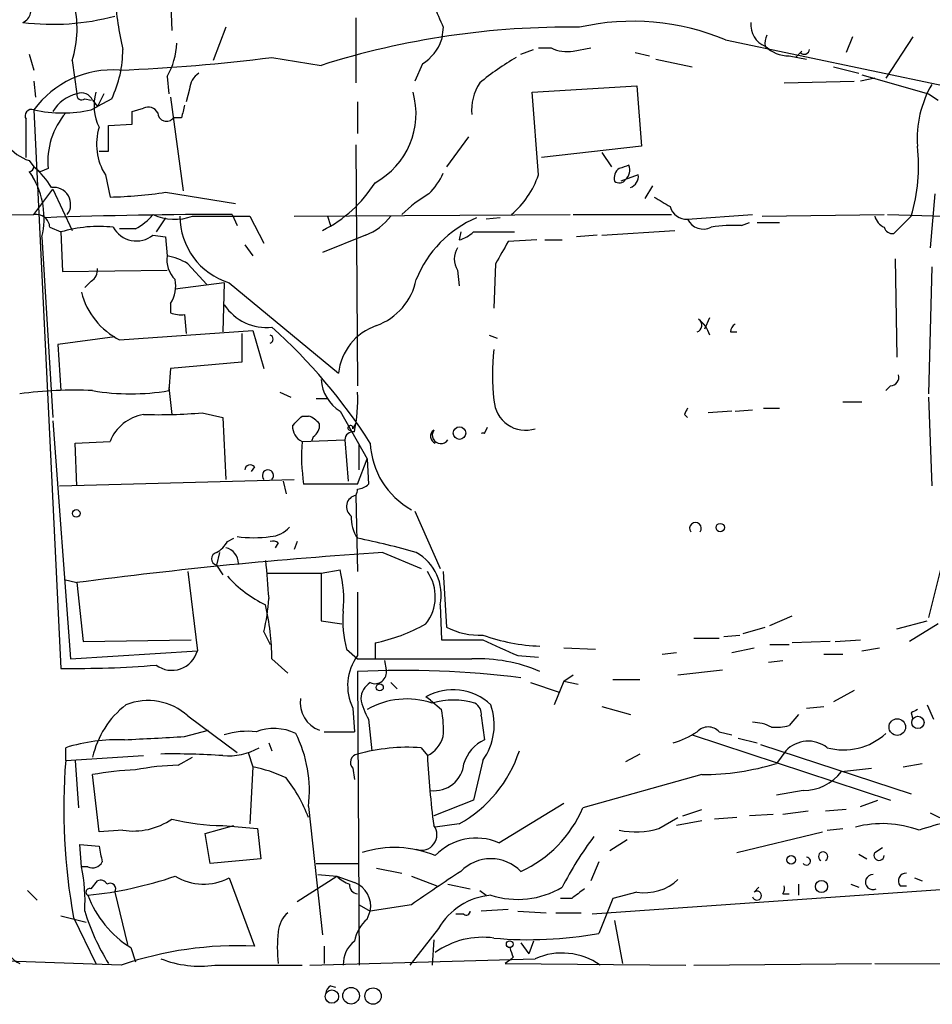
# Model space of a CAD drawing. Extents: x 7 to 877, y 19 to 884.
# Drawn here: x 670 to 719, y 63 to 115 of the extents above; entities that cross this region are included whole.
import ezdxf

# ---------------------------------------------------------------- set-up
doc = ezdxf.new("R2010")
doc.units = 0
doc.header["$MEASUREMENT"] = 0
doc.layers.add('MAIN', color=5, linetype='CONTINUOUS')

msp = doc.modelspace()

# ---------------------------------------------------------------- linework, layer by layer
at = {"layer": 'MAIN'}
for p, q in [((678.434, 118.3639), (678.6033, 114.6386)), ((688.4247, 115.3159), (688.4247, 111.8446)), ((681.482, 114.8079), (680.8047, 113.0299)), ((693.0813, 114.8079), (692.9967, 114.1306)), ((708.152, 114.1306), (719.836, 111.6753)), ((714.9253, 114.2999), (714.5867, 113.4533)), ((718.1427, 114.2999), (716.7033, 112.0986)), ((697.23, 113.3686), (697.9073, 113.6226)), ((698.1613, 113.7073), (698.8387, 113.7073)), ((700.024, 113.5379), (700.9553, 113.7073)), ((710.2687, 113.7919), (710.5227, 113.6226)), ((712.216, 113.5379), (711.8773, 113.1993)), ((670.9833, 113.3686), (671.2373, 112.5219)), ((673.2693, 113.0299), (673.5233, 111.2519)), ((683.9373, 113.1993), (686.562, 112.7759)), ((703.326, 113.4533), (704.088, 113.2839)), ((704.4267, 113.1146), (706.374, 112.6913)), ((711.5387, 113.2839), (712.47, 113.1146)), ((691.9807, 112.8606), (691.5573, 111.9293)), ((713.9093, 112.6913), (715.264, 112.3526)), ((671.2373, 111.9293), (671.322, 111.0826)), ((678.3493, 112.1833), (678.434, 111.2519)), ((711.2847, 111.8446), (715.01, 111.9293)), ((716.1107, 112.0986), (715.3487, 111.9293)), ((715.4333, 112.2679), (718.9893, 111.2519)), ((679.5347, 111.5059), (679.3653, 110.8286)), ((697.8227, 111.3366), (703.4107, 111.6753)), ((703.4107, 111.6753), (703.6647, 108.4579)), ((673.9467, 110.9979), (674.2853, 110.9133)), ((674.37, 110.9133), (674.624, 110.5746)), ((674.9627, 111.2519), (674.624, 110.5746)), ((675.386, 110.9979), (674.624, 110.5746)), ((678.5187, 111.0826), (679.196, 106.0873)), ((698.1613, 106.9339), (697.8227, 111.3366)), ((718.9893, 111.2519), (719.4973, 110.9133)), ((671.2373, 110.4053), (672.6767, 80.6026)), ((674.2853, 110.4053), (674.624, 110.5746)), ((676.4867, 110.3206), (677.0793, 110.4899)), ((688.5093, 110.8286), (688.5093, 109.1353)), ((679.1113, 109.9819), (678.688, 109.9819)), ((675.2167, 109.5586), (676.4867, 109.6433)), ((675.2167, 108.2039), (675.2167, 109.5586)), ((694.436, 108.9659), (693.2507, 107.3573)), ((688.4247, 108.5426), (688.5093, 95.6733)), ((703.6647, 108.4579), (698.3307, 107.8653)), ((674.7087, 108.2039), (675.2167, 108.2039)), ((701.548, 108.1193), (702.056, 107.3573)), ((670.9833, 107.6959), (671.2373, 107.3573)), ((671.2373, 107.3573), (671.576, 107.1033)), ((671.9993, 107.2726), (671.576, 107.1033)), ((670.9833, 107.1033), (671.1527, 106.8493)), ((675.0473, 106.9339), (675.3013, 105.7486)), ((703.4953, 106.9339), (702.564, 106.5953)), ((671.2373, 104.8173), (672.2533, 106.1719)), ((672.2533, 106.1719), (673.2693, 103.9706)), ((704.2573, 106.3413), (703.834, 105.6639)), ((678.2647, 106.0026), (681.99, 105.4099)), ((719.328, 105.9179), (719.074, 103.0393)), ((654.3887, 104.7326), (671.2373, 104.8173)), ((678.2647, 104.6479), (677.7567, 103.8859)), ((679.704, 104.7326), (682.752, 104.7326)), ((681.8207, 104.8173), (682.0747, 104.2246)), ((682.752, 104.7326), (683.514, 103.2933)), ((685.1227, 104.7326), (699.8547, 104.8173)), ((686.9007, 104.7326), (687.07, 104.2246)), ((696.1293, 104.6479), (695.3673, 104.5633)), ((700.024, 104.8173), (705.2733, 104.8173)), ((706.12, 104.5633), (709.5913, 104.8173)), ((710.0993, 104.7326), (716.6187, 104.8173)), ((716.788, 104.8173), (719.836, 104.7326)), ((718.058, 104.7326), (717.1267, 103.8013)), ((672.084, 104.1399), (672.6767, 103.8859)), ((676.656, 104.0553), (675.8093, 104.0553)), ((708.9987, 104.2246), (709.422, 104.3939)), ((709.8453, 104.3939), (711.0307, 104.3939)), ((671.6607, 103.6319), (672.2533, 93.9799)), ((672.6767, 103.8859), (672.7613, 101.7693)), ((677.5873, 103.7166), (678.2647, 103.6319)), ((678.2647, 103.6319), (678.3493, 102.6159)), ((688.9327, 103.7166), (686.6467, 102.7853)), ((694.0127, 103.8859), (693.928, 103.4626)), ((694.69, 103.8859), (696.8913, 103.8859)), ((701.294, 103.7166), (700.1933, 103.6319)), ((701.548, 103.7166), (705.4427, 103.9706)), ((682.498, 103.2086), (682.9213, 102.6159)), ((698.0767, 103.4626), (696.5527, 103.3779)), ((698.5, 103.4626), (699.4313, 103.4626)), ((717.2113, 102.4466), (717.296, 97.1973)), ((679.45, 102.1926), (680.466, 101.0919)), ((695.8753, 102.1926), (695.7907, 99.8219)), ((719.1587, 102.0233), (718.9893, 95.2499)), ((672.7613, 101.7693), (678.3493, 101.8539)), ((693.8433, 101.8539), (693.928, 101.0073)), ((674.2853, 101.2613), (673.9467, 100.9226)), ((681.3973, 101.1766), (678.7727, 100.8379)), ((681.3973, 101.1766), (681.3127, 98.5519)), ((681.6513, 101.1766), (687.4933, 96.3506)), ((678.5187, 100.0759), (678.5187, 99.5679)), ((679.2807, 99.4833), (679.3653, 98.4673)), ((707.0513, 98.7213), (707.3053, 99.3139)), ((675.5553, 98.2979), (672.5073, 97.8746)), ((675.8093, 98.1286), (682.9213, 98.6366)), ((682.3287, 98.4673), (682.3287, 96.9433)), ((682.9213, 98.6366), (683.514, 96.6046)), ((695.5367, 98.3826), (695.96, 98.2133)), ((708.406, 98.5519), (708.7447, 98.5519)), ((672.5073, 97.8746), (672.6767, 95.4193)), ((682.3287, 96.9433), (678.5187, 96.6046)), ((678.5187, 96.6046), (678.434, 95.4193)), ((716.9573, 95.6733), (716.7033, 95.4193)), ((678.434, 95.5886), (678.6033, 94.1493)), ((684.3607, 95.3346), (684.9533, 95.0806)), ((686.308, 94.9959), (686.9007, 94.9959)), ((714.4173, 94.8266), (715.4333, 94.8266)), ((718.9893, 95.0806), (719.1587, 90.3393)), ((680.212, 94.2339), (681.3127, 93.9799)), ((685.546, 94.0646), (685.8847, 94.0646)), ((687.578, 94.3186), (689.0173, 91.7786)), ((705.9507, 94.1493), (706.12, 93.9799)), ((708.4907, 94.3186), (707.2207, 94.2339)), ((708.66, 94.3186), (709.5913, 94.4033)), ((710.184, 94.4879), (711.0307, 94.4879)), ((672.2533, 93.8106), (673.1847, 81.1106)), ((681.3127, 93.9799), (681.482, 90.6779)), ((688.2553, 93.3873), (688.4247, 93.6413)), ((695.2827, 93.1333), (695.452, 93.4719)), ((673.4387, 92.6253), (675.3013, 92.7099)), ((673.5233, 90.3393), (673.4387, 92.6253)), ((685.546, 92.7099), (687.832, 92.7946)), ((686.1387, 92.9639), (686.054, 92.7099)), ((687.832, 92.7946), (688.0013, 90.5933)), ((688.594, 91.1859), (688.594, 92.5406)), ((688.5093, 90.4239), (689.0173, 91.7786)), ((689.0173, 91.7786), (689.102, 90.4239)), ((683.006, 91.3553), (682.8367, 91.1013)), ((672.592, 90.3393), (685.1227, 90.6779)), ((684.53, 90.5933), (684.6993, 89.9159)), ((688.5093, 90.4239), (685.6307, 90.4239)), ((688.4247, 89.8313), (688.5093, 85.7673)), ((691.5573, 88.9846), (692.912, 85.9366)), ((681.5667, 87.3759), (681.9053, 87.5453)), ((684.276, 87.2913), (684.1067, 87.0373)), ((685.292, 87.3759), (685.1227, 86.9526)), ((681.1433, 86.7833), (680.974, 86.1059)), ((689.864, 86.7833), (691.896, 85.9366)), ((679.45, 85.7673), (679.958, 81.5339)), ((680.974, 86.1059), (681.3127, 85.5979)), ((683.6833, 85.6826), (686.562, 85.6826)), ((686.562, 85.6826), (687.578, 85.8519)), ((693.0813, 85.7673), (693.2507, 82.8039)), ((719.6667, 86.0213), (718.9893, 83.3119)), ((672.846, 85.3439), (673.5233, 85.1746)), ((673.5233, 85.1746), (673.862, 82.0419)), ((692.912, 83.9893), (692.9967, 82.1266)), ((686.562, 83.1426), (687.6627, 82.9733)), ((710.5227, 82.8886), (711.708, 83.3966)), ((717.296, 82.7193), (718.9047, 83.1426)), ((683.514, 82.5499), (683.8527, 81.8726)), ((709.0833, 82.4653), (710.2687, 82.8039)), ((719.4973, 82.9733), (717.9733, 82.0419)), ((673.862, 82.0419), (679.6193, 82.1266)), ((689.4407, 81.9573), (689.4407, 81.1106)), ((706.4587, 82.2113), (707.8133, 82.2113)), ((708.0673, 82.2959), (708.914, 82.3806)), ((713.74, 82.0419), (711.708, 81.9573)), ((713.994, 82.0419), (715.3487, 82.1266)), ((673.1847, 81.1106), (679.958, 81.5339)), ((687.9167, 81.6186), (688.5093, 81.1106)), ((699.516, 81.7033), (701.2093, 81.6186)), ((704.7653, 81.3646), (705.5273, 81.4493)), ((708.4907, 81.4493), (709.676, 81.7033)), ((710.5227, 81.8726), (711.5387, 81.8726)), ((715.4333, 81.5339), (716.3647, 81.7033)), ((683.9373, 81.1106), (684.784, 80.3486)), ((689.9487, 81.0259), (690.0333, 80.5179)), ((697.0607, 81.2799), (698.1613, 81.1953)), ((710.438, 80.9413), (711.2, 81.0259)), ((713.4013, 81.3646), (714.4173, 81.3646)), ((688.5093, 80.4333), (688.594, 64.7699)), ((705.612, 80.2639), (707.9827, 80.5179)), ((699.516, 79.9253), (699.008, 78.6553)), ((699.516, 79.9253), (700.024, 80.2639)), ((699.516, 79.9253), (700.278, 79.7559)), ((702.1407, 80.0099), (703.58, 80.0099)), ((690.2873, 79.8406), (690.626, 79.5019)), ((697.738, 79.8406), (699.262, 79.3326)), ((715.01, 79.4173), (713.9093, 78.8246)), ((692.404, 78.9093), (692.15, 79.0786)), ((692.404, 78.9093), (692.9967, 78.4013)), ((688.2553, 78.4859), (688.34, 77.2159)), ((701.548, 78.5706), (703.072, 78.1473)), ((712.47, 78.4859), (713.4013, 78.5706)), ((718.9047, 78.6553), (719.2433, 77.8933)), ((679.45, 78.0626), (682.0747, 76.1153)), ((689.102, 77.8933), (689.2713, 76.1999)), ((695.1133, 78.0626), (695.2827, 76.7926)), ((712.0467, 78.1473), (711.5387, 77.5546)), ((718.058, 78.2319), (718.1427, 77.8933)), ((679.2807, 76.9619), (680.5507, 77.3006)), ((686.7313, 77.2159), (688.34, 77.2159)), ((706.374, 77.0466), (716.9573, 73.5753)), ((707.8133, 77.2159), (708.4907, 77.0466)), ((708.8293, 76.8773), (709.8453, 76.6233)), ((672.9307, 75.6919), (672.9307, 76.3693)), ((683.768, 76.6233), (683.9373, 76.1999)), ((691.896, 76.3693), (692.2347, 75.9459)), ((710.0147, 76.5386), (718.058, 73.9139)), ((711.3693, 76.1999), (710.8613, 75.5226)), ((672.9307, 75.6919), (677.0793, 75.9459)), ((673.4387, 75.6919), (673.608, 73.1519)), ((678.942, 75.4379), (679.704, 75.8613)), ((682.6673, 76.1153), (682.9213, 75.3533)), ((695.198, 75.6919), (694.69, 73.5753)), ((703.58, 76.0306), (702.818, 75.6073)), ((682.9213, 75.3533), (682.752, 72.3053)), ((688.2553, 75.2686), (688.34, 74.6759)), ((714.3327, 75.0993), (715.9413, 75.2686)), ((717.6347, 75.3533), (718.6507, 75.5226)), ((674.7087, 71.8819), (674.37, 74.9299)), ((706.882, 74.9299), (700.532, 73.1519)), ((712.3007, 74.0833), (710.8613, 73.8293)), ((694.69, 73.5753), (692.5733, 72.7286)), ((715.3487, 73.2366), (716.28, 73.5753)), ((685.8847, 73.2366), (686.6467, 66.3786)), ((696.0447, 71.2893), (699.516, 73.4059)), ((705.866, 72.7286), (706.882, 73.0673)), ((714.5867, 73.0673), (713.486, 72.9826)), ((704.596, 72.0513), (705.612, 72.6439)), ((708.7447, 72.6439), (707.5593, 72.5593)), ((710.692, 72.8133), (709.422, 72.7286)), ((712.5547, 72.9826), (711.2, 72.8133)), ((719.074, 72.8979), (720.09, 72.3899)), ((680.3813, 71.7973), (681.9053, 72.2206)), ((681.3127, 72.2206), (683.1753, 72.0513)), ((683.1753, 72.0513), (683.3447, 70.4426)), ((693.928, 72.3053), (692.658, 72.1359)), ((706.882, 72.4746), (705.5273, 72.2206)), ((713.5707, 71.9666), (714.4173, 72.0513)), ((675.9787, 71.9666), (674.7087, 71.8819)), ((680.6353, 70.1886), (680.3813, 71.7973)), ((702.9027, 71.4586), (701.9713, 70.8659)), ((708.7447, 70.7813), (713.3167, 71.8819)), ((673.7773, 70.0193), (673.6927, 71.2046)), ((673.6927, 71.2046), (674.7087, 71.1199)), ((716.1107, 70.7813), (716.534, 71.0353)), ((683.3447, 70.4426), (680.6353, 70.1886)), ((715.264, 70.6966), (715.6873, 70.4426)), ((674.116, 70.0193), (673.7773, 70.0193)), ((686.308, 70.1886), (688.594, 70.1886)), ((689.5253, 69.9346), (690.88, 69.6806)), ((701.3787, 70.2733), (700.9553, 69.2573)), ((681.6513, 69.4266), (683.006, 65.7859)), ((685.292, 68.1566), (687.4087, 69.5113)), ((686.3927, 69.5959), (687.4087, 69.5113)), ((687.4087, 69.5113), (688.34, 69.1726)), ((691.388, 69.5113), (692.7427, 69.0033)), ((718.2273, 69.4266), (718.6507, 69.2573)), ((674.2853, 68.8339), (674.624, 69.2573)), ((693.3353, 69.0879), (694.5207, 68.8339)), ((722.7993, 69.0033), (701.04, 67.4793)), ((709.676, 68.6646), (709.93, 68.9186)), ((712.0467, 69.0879), (712.0467, 68.4953)), ((714.8407, 69.0879), (715.264, 68.9186)), ((717.4653, 69.0033), (717.804, 69.0033)), ((670.8987, 68.7493), (671.4067, 68.2413)), ((675.5553, 68.6646), (676.2327, 65.8706)), ((695.0287, 68.7493), (695.3673, 68.4953)), ((699.9393, 68.3259), (699.3467, 68.3259)), ((702.1407, 68.3259), (701.3787, 66.4633)), ((703.4107, 68.6646), (702.1407, 68.3259)), ((711.2, 68.5799), (711.5387, 68.5799)), ((688.594, 67.9873), (689.1867, 67.6486)), ((691.388, 67.9873), (689.1867, 67.6486)), ((672.6767, 67.3946), (674.0313, 67.0559)), ((673.354, 67.3099), (674.5393, 64.8546)), ((689.0173, 67.2253), (689.1867, 67.6486)), ((694.182, 67.4793), (693.7587, 67.4793)), ((696.5527, 67.7333), (695.1133, 67.6486)), ((697.0607, 67.6486), (698.5847, 67.5639)), ((699.0927, 67.5639), (700.4473, 67.5639)), ((702.2253, 67.1406), (702.6487, 64.8546)), ((692.8273, 66.7173), (691.3033, 64.7699)), ((676.402, 65.7013), (676.656, 64.9393)), ((686.7313, 65.7859), (686.7313, 64.8546)), ((692.5733, 66.1246), (692.4887, 64.7699)), ((697.23, 65.9553), (697.6533, 65.3626)), ((697.9073, 66.0399), (697.6533, 65.3626)), ((675.894, 64.7699), (660.9927, 65.2779)), ((696.8067, 65.1933), (696.6373, 65.0239)), ((680.8893, 64.7699), (685.546, 64.7699)), ((685.9693, 64.7699), (697.992, 65.1086)), ((696.6373, 65.0239), (696.3833, 64.8546)), ((696.3833, 64.8546), (706.0353, 64.7699)), ((706.4587, 64.7699), (715.9413, 64.8546)), ((716.1107, 64.8546), (734.9067, 64.7699)), ((687.07, 63.6693), (687.324, 63.5846))]:
    msp.add_line(p, q, dxfattribs=at)
for centre, radius in [((693.9491, 93.1545), 0.3346), ((673.4951, 88.8718), 0.1995), ((707.8697, 88.1098), 0.2275), ((689.6946, 79.5867), 0.1893), ((717.3172, 77.4697), 0.4422), ((718.4194, 77.7142), 0.3296), ((711.6515, 70.3862), 0.2275), ((713.2743, 68.961), 0.3224), ((696.6288, 65.8791), 0.178), ((688.1616, 63.1357), 0.4448), ((687.1365, 63.0887), 0.357), ((689.3367, 63.1147), 0.4376)]:
    msp.add_circle(centre, radius, dxfattribs=at)
for centre, radius, start, end in [((670.3713, 115.7046), 0.6984, 293.04456, 40.97141), ((667.9584, 114.741), 5.5797, 342.14176, 14.7605), ((696.2021, 118.1163), 20.7166, 184.70613, 192.52776), ((989.1589, 242.3927), 322.397, 203.082823, 203.31202), ((672.2109, 128.1218), 13.1535, 263.1615, 284.72973), ((703.2059, 102.3776), 12.7513, 67.17683, 102.88371), ((710.7342, 114.9348), 1.2341, 174.08844, 247.83907), ((699.741, 71.1495), 43.6628, 89.18416, 107.56789), ((690.5828, 115.0203), 2.5726, 302.9136, 339.76744), ((711.1999, 113.9614), 0.9465, 153.44036, 190.31622), ((669.971, 113.6), 6.0077, 334.33406, 0.21554), ((675.0155, 114.0974), 3.8442, 330.13773, 357.97108), ((699.6854, 115.4), 1.8927, 243.42547, 280.30593), ((711.5448, 115.1407), 1.8568, 226.58648, 269.81177), ((712.343, 113.665), 0.2993, 225, 351.85636), ((672.3224, 203.4626), 91.0075, 272.195792, 277.332413), ((705.1284, 99.4037), 16.0244, 120.58063, 129.07018), ((675.4312, 107.3425), 5.1932, 85.82477, 143.85939), ((680.635, 111.4215), 1.1035, 122.46164, 175.61364), ((697.3091, 110.3748), 2.713, 147.19676, 184.72541), ((724.1154, 108.8771), 5.7341, 149.81786, 184.19248), ((673.9997, 109.2706), 2.0377, 103.52001, 148.98417), ((673.7774, 111.1956), 0.2603, 167.50701, 310.57503), ((673.7774, 110.6594), 0.6447, 23.19276, 113.21259), ((677.1216, 110.6324), 2.6766, 164.7462, 205.64695), ((687.4403, 110.1937), 4.1912, 298.50769, 15.82428), ((671.1104, 110.0807), 0.3486, 68.64735, 211.7475), ((672.7613, 117.1759), 6.94, 257.31466, 282.68534), ((677.3333, 109.9818), 0.5681, 26.57407, 116.56054), ((848.5459, 67.9706), 174.5653, 165.845177, 166.07436), ((162.814, 108.8813), 508.001, 359.885409, 0.114591), ((675.9103, 107.6714), 3.9312, 139.28188, 185.82226), ((507.1367, 109.982), 169.3503, 359.885409, 0.114558), ((678.3095, 110.2584), 0.4687, 182.75131, 323.8513), ((677.6775, 108.5771), 3.1013, 163.19175, 211.99481), ((671.6613, 109.898), 2.3041, 216.03286, 252.88703), ((708.9146, 107.442), 9.5364, 343.49423, 6.11527), ((670.9413, 107.3993), 0.299, 278.0759, 351.9241), ((668.3991, 104.0112), 4.3877, 30.78057, 49.69501), ((702.8266, 106.7561), 0.6224, 123.9173, 194.97174), ((745.0608, -19.6501), 133.8752, 108.317001, 108.54617), ((702.3311, 107.1879), 0.7037, 313.78504, 21.16028), ((667.5166, 104.6264), 4.2617, 346.50536, 31.43919), ((689.6012, 108.6137), 3.8282, 315.236, 335.3757), ((693.6802, 108.4334), 4.7253, 310.06996, 341.49833), ((702.4832, 106.907), 0.4046, 230.39571, 325.85035), ((702.8485, 106.8672), 0.6502, 290.10431, 5.8877), ((672.2937, 105.3615), 0.9038, 322.97796, 97.9499), ((683.556, 110.1771), 6.9335, 296.47229, 328.07477), ((674.7261, 129.8736), 24.1319, 271.36582, 278.43203), ((695.6897, 100.0189), 6.794, 119.74153, 135.06739), ((831.7763, 317.1878), 246.8725, 238.922651, 239.151814), ((706.0802, 105.4876), 0.9251, 195.48598, 272.46561), ((671.3501, 104.0904), 0.7356, 3.85863, 98.82078), ((681.3069, -159.5772), 264.395, 89.888657, 92.054134), ((675.2169, 106.7642), 3.0674, 297.97942, 320.60243), ((678.7465, 107.2946), 2.7351, 244.92375, 290.4923), ((682.7417, 104.7279), 3.715, 179.92751, 252.93129), ((687.8321, 106.5951), 3.0817, 290.92445, 322.81626), ((697.2421, 99.1079), 6.0307, 113.27294, 158.21659), ((706.9667, 104.9867), 0.9467, 206.56776, 296.55964), ((716.9903, 104.9725), 0.9118, 195.25567, 245.94818), ((674.7084, 97.0316), 7.1491, 83.87895, 106.51048), ((676.7068, 104.8172), 1.4095, 208.71979, 308.66044), ((708.5755, 96.9433), 7.2936, 86.67363, 99.35436), ((717.0589, 104.2499), 0.4537, 194.03012, 278.59446), ((693.5224, 105.0902), 1.6774, 283.99316, 314.11354), ((694.7961, 102.4466), 1.1221, 148.11586, 211.88414), ((992.5576, -66.5754), 341.3254, 150.137408, 150.366577), ((679.7887, 102.3902), 1.457, 171.0885, 225.78696), ((677.7707, 99.4687), 3.1999, 58.34593, 79.58273), ((673.9467, 101.854), 0.6826, 299.73863, 7.11981), ((677.1634, 101.0074), 1.6445, 325.49919, 11.87843), ((688.3621, 102.0335), 3.3512, 290.30972, 348.15995), ((677.545, 101.5999), 3.8811, 193.88407, 243.43429), ((683.6512, 101.5068), 2.716, 213.91649, 276.04666), ((679.0689, 101.0497), 1.5806, 249.62978, 277.70052), ((663.8073, 76.3893), 30.1284, 32.60833, 48.07631), ((690.4909, 96.0353), 3.0141, 108.68441, 173.99547), ((706.5009, 98.9118), 0.3817, 289.45086, 56.29328), ((705.7386, 97.9168), 1.6345, 16.55789, 53.41825), ((708.9561, 98.5098), 0.5517, 122.46004, 175.6236), ((683.7767, 98.171), 0.2248, 289.74807, 70.24332), ((706.5812, 96.2659), 10.8752, 172.84421, 187.15527), ((716.9385, 96.1343), 0.4614, 272.33528, 16.57316), ((688.763, 96.181), 2.2075, 184.39333, 237.53239), ((673.3122, 74.8829), 20.5636, 87.05138, 97.92965), ((676.402, 107.5001), 12.2505, 260.45218, 279.54782), ((679.9653, 94.9529), 8.5525, 348.29552, 2.55797), ((697.4789, 94.9979), 1.6904, 182.93654, 287.67068), ((677.4785, 91.8383), 2.3452, 99.80051, 158.18226), ((677.8847, 122.3709), 28.2331, 268.36531, 274.72835), ((558.292, 220.8106), 179.6055, 314.885409, 315.114591), ((685.5454, 92.9632), 1.1525, 36.04163, 72.8779), ((790.6753, 51.9986), 94.6305, 153.32033, 153.54954), ((685.9271, 93.5143), 0.8901, 177.27614, 244.64984), ((685.7998, 93.5566), 0.6828, 299.76049, 7.12606), ((688.1283, 93.4296), 0.1339, 341.57859, 288.46201), ((688.2673, 92.7887), 0.4353, 80.38621, 179.22347), ((692.7851, 92.9851), 0.3817, 123.70672, 250.54414), ((692.9543, 93.0486), 0.4579, 146.30993, 326.30993), ((695.198, 92.8783), 0.2687, 71.62574, 108.37426), ((695.8683, 91.9478), 10.3504, 175.77749, 188.4665), ((693.4489, 92.8044), 4.266, 182.40618, 241.11159), ((682.7822, 91.1799), 0.2843, 38.08706, 178.79056), ((683.7257, 90.8896), 0.2993, 314.98646, 225), ((688.45, 91.1268), 0.9587, 273.54614, 312.84856), ((687.7884, 90.1701), 0.7209, 331.96679, 359.9841), ((688.5294, 89.2275), 0.6128, 99.83737, 234.1754), ((690.0192, 88.6176), 1.8519, 176.50183, 215.38159), ((706.5433, 88.0664), 0.3128, 324.30261, 215.69739), ((683.7537, 89.0979), 1.4713, 273.85811, 319.27199), ((680.2543, 88.0958), 1.4969, 298.73785, 331.2536), ((682.9637, 94.4496), 6.8774, 262.57294, 277.42706), ((683.9798, 86.9106), 0.4823, 52.11564, 105.27804), ((680.1992, 46.5606), 41.8187, 74.11968, 78.53804), ((705.4728, -155.5625), 242.8479, 93.685167, 97.559849), ((681.0728, 86.4446), 0.3528, 106.26215, 253.73785), ((681.2548, 86.1613), 0.905, 1.85537, 75.4601), ((690.4143, 84.5396), 2.5576, 347.57495, 61.31356), ((1191.6809, 127.6687), 509.7587, 184.648117, 184.877301), ((1321.5615, 84.4126), 635.0008, 179.8854085, 180.1145915), ((681.0632, 84.2437), 6.7104, 354.92926, 13.86643), ((690.3346, 84.4266), 2.3255, 321.32134, 35.20658), ((686.6256, 90.1418), 6.8568, 222.45609, 243.80379), ((1535.2086, 82.9732), 846.701, 179.8854085, 180.1145848), ((672.5899, 85.0176), 11.1994, 347.27081, 356.46927), ((669.8056, 80.9077), 14.1331, 0.82258, 12.59397), ((693.9271, 83.1427), 6.2006, 175.30158, 194.22898), ((687.448, 91.3914), 9.6423, 281.92688, 299.18591), ((695.0025, 86.1721), 3.7965, 242.52107, 272.95171), ((694.0974, 632.4761), 550.3506, 269.885409, 270.114581), ((698.5976, 91.7296), 9.9479, 250.01709, 267.97451), ((907.799, 547.3666), 511.5149, 245.440993, 245.670182), ((678.5932, 81.916), 1.4173, 233.82788, 344.35947), ((690.6831, 79.6737), 2.7028, 143.53966, 206.07017), ((691.5573, 1605.1092), 1524.0016, 269.8854085, 270.1145916), ((694.9303, 72.7339), 8.383, 66.70116, 92.22185), ((673.4393, 134.0206), 53.4234, 269.1821, 274.6354), ((690.9668, 31.2708), 49.2239, 82.68992, 92.86168), ((689.4407, 80.3909), 0.6061, 245.22354, 12.09608), ((689.779, 78.9095), 1.1035, 122.46164, 175.61364), ((693.5989, 76.5153), 2.9445, 46.61834, 119.47721), ((677.3248, 75.717), 3.1652, 47.82226, 111.82628), ((687.0277, 78.7823), 1.5806, 172.30667, 249.62172), ((691.8245, 79.5721), 3.1985, 190.41476, 211.65961), ((691.1228, 74.779), 4.1898, 70.97346, 120.16775), ((693.6317, 75.0145), 3.8968, 72.94332, 107.05668), ((679.0879, 74.8217), 4.8311, 127.48377, 167.57333), ((687.2803, 77.3431), 5.8135, 356.24034, 10.48767), ((694.4358, 78.1472), 0.6827, 352.88227, 60.23951), ((692.549, 77.5822), 3.2543, 324.48872, 19.2534), ((760.5673, -6.3383), 94.6528, 116.4572, 116.686438), ((682.6249, 73.3214), 3.9223, 83.17956, 108.23909), ((684.05, 74.6978), 2.6946, 64.56563, 110.85493), ((707.2206, 76.6658), 0.8086, 42.86518, 137.13), ((709.5283, 75.3129), 2.4118, 63.42432, 88.50319), ((710.861, 79.844), 2.3876, 263.90043, 286.48962), ((675.7598, 67.2356), 9.5618, 88.18108, 107.21), ((635.3471, 881.2259), 805.4631, 272.8975396, 273.1267228), ((679.212, 74.0823), 6.7261, 352.77683, 26.9563), ((691.4517, 77.4591), 1.7038, 297.35915, 343.03276), ((696.1531, 74.9263), 2.0593, 115.00328, 163.16831), ((704.1603, 80.8472), 4.3904, 285.83085, 304.19861), ((712.5624, 75.0836), 1.6339, 51.89497, 136.90469), ((714.4549, 79.5544), 3.3056, 254.48507, 312.85831), ((681.6108, 79.2645), 3.332, 264.86707, 299.66724), ((691.2276, 65.9509), 10.4398, 86.32918, 105.09252), ((690.5649, 78.3597), 6.9258, 299.05131, 341.82928), ((704.7724, 73.0983), 31.9472, 175.34337, 190.43889), ((678.6043, 34.7657), 41.2692, 86.23711, 90.82415), ((688.5799, 75.5837), 0.4524, 98.97724, 224.14918), ((743.414, 78.7197), 51.2544, 183.10226, 187.28476), ((677.0712, 61.0334), 14.1566, 91.68067, 100.99998), ((679.3572, 61.2874), 14.1566, 91.68067, 100.99998), ((681.229, 67.3135), 8.216, 65.01479, 78.11332), ((692.5937, 75.6668), 1.5948, 263.16864, 354.8124), ((706.8229, 88.9814), 14.0516, 270.24098, 286.70221), ((678.3739, 69.828), 8.0213, 20.5517, 37.9474), ((712.3009, 76.623), 2.5397, 269.99549, 323.13281), ((694.4961, 75.7339), 6.565, 294.61001, 336.84003), ((676.5425, 75.5773), 3.6545, 261.1251, 304.32668), ((681.3291, 83.3577), 11.1371, 255.83299, 269.91563), ((722.8493, 59.1977), 13.4953, 94.89092, 108.88485), ((691.9291, 71.7165), 0.818, 249.45133, 38.04392), ((703.3608, 76.4286), 4.5482, 258.82471, 285.75817), ((716.5167, 66.6246), 5.6918, 69.80825, 104.46765), ((694.8273, 68.571), 2.9784, 65.87461, 136.74683), ((715.3155, 60.8743), 17.805, 142.84563, 153.14079), ((886.4384, 113.0206), 215.8359, 191.194034, 191.423222), ((690.477, 65.3251), 5.719, 67.58205, 107.43662), ((695.6213, 68.1936), 2.249, 44.33346, 135.66475), ((712.47, 70.3156), 0.2117, 216.87531, 90), ((713.359, 70.5696), 0.2469, 300.95978, 239.04022), ((716.3435, 70.6331), 0.276, 147.51925, 355.59493), ((664.9749, 68.1989), 8.9887, 356.49007, 11.68446), ((674.37, 70.5274), 0.568, 243.43946, 333.42593), ((671.9472, 89.6154), 21.2312, 275.86309, 288.75275), ((680.2867, 72.0066), 2.9187, 238.75311, 297.87502), ((688.6112, 70.6814), 1.6778, 224.21762, 251.75835), ((755.2654, -23.4828), 111.5666, 123.300063, 124.928209), ((716.0154, 69.1937), 0.4023, 88.49032, 296.56505), ((717.8041, 69.2572), 0.4234, 90.01353, 216.84824), ((674.2006, 68.6646), 0.1893, 63.42141, 243.44849), ((674.7933, 68.9186), 0.3787, 26.55828, 116.55828), ((675.3014, 68.834), 0.3052, 326.28911, 123.71089), ((688.5154, 69.0153), 0.4355, 170.40358, 269.19733), ((687.848, 67.9021), 1.3624, 349.27727, 68.83115), ((697.0479, 73.0131), 4.7377, 252.47528, 300.2036), ((827.2779, -100.77), 211.6803, 126.752594, 126.981777), ((703.8341, 71.2043), 2.5748, 260.53512, 313.67027), ((710.8187, 68.8763), 0.483, 322.14062, 15.24471), ((679.375, 70.466), 5.6161, 200.54243, 238.03733), ((695.9085, 64.9597), 3.5472, 94.64399, 150.29839), ((709.8241, 68.4741), 0.2413, 195.2572, 127.86249), ((685.4187, 71.1775), 12.0025, 197.09841, 211.78942), ((685.7435, 66.4491), 1.4709, 130.71833, 176.14835), ((694.309, 67.6486), 0.2117, 233.12469, 0), ((690.377, 65.6622), 2.0717, 131.01916, 169.49553), ((691.2096, 65.7012), 6.9851, 173.03777, 186.96142), ((695.187, 61.8707), 4.3804, 82.07837, 125.26398), ((697.6537, 86.8173), 20.6921, 264.8344, 280.37097), ((670.9899, 66.0531), 1.3043, 191.82169, 246.76276), ((682.1469, 46.3998), 19.4051, 87.46258, 108.79779), ((689.2754, 64.8301), 1.5293, 127.71068, 182.25602), ((823.7219, 107.7973), 133.8752, 198.327138, 198.556321), ((699.4284, 61.8722), 3.5408, 54.92168, 113.93292), ((680.0853, 70.3384), 5.6263, 248.36236, 278.21579), ((687.3661, 63.2038), 0.5517, 122.46004, 175.6236)]:
    msp.add_arc(centre, radius, start, end, dxfattribs=at)

doc.saveas('drawing.dxf')
